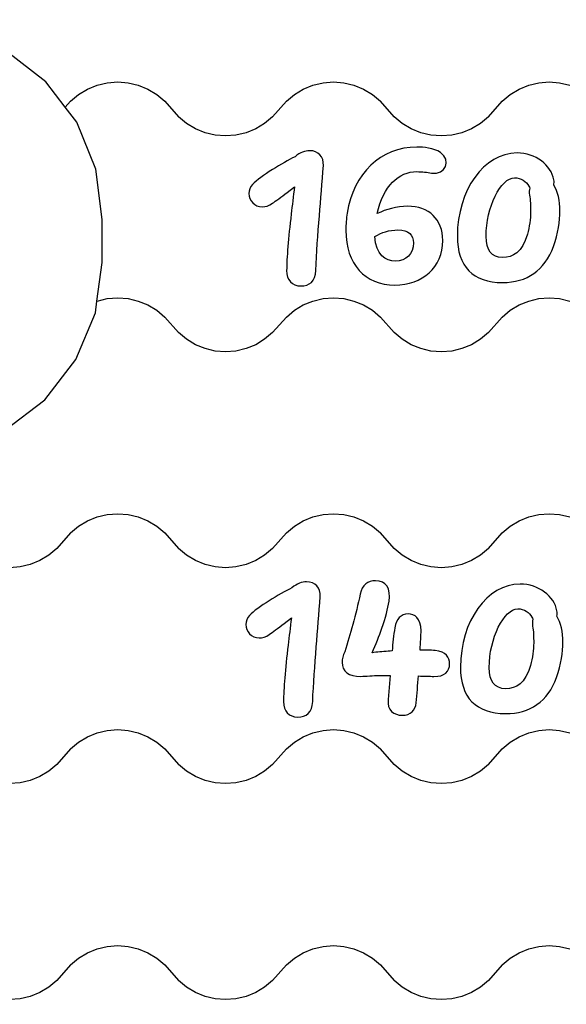
# Model space of a CAD drawing. Units: millimetres. Extents: x 2950 to 8197, y 430 to 4030.
# Drawn here: x 5513 to 5767, y 1864 to 2320 of the extents above; entities that cross this region are included whole.
import ezdxf

# ---------------------------------------------------------------- set-up
doc = ezdxf.new("R2010")
doc.units = ezdxf.units.MM
doc.layers.add('Lg_dim', color=7, linetype='Continuous')
doc.layers.add('Lg_prod', color=40, linetype='Continuous')
doc.styles.add('Annotative', font='arial.ttf')
doc.dimstyles.new('LG_DIM New', dxfattribs={"dimtxt": 100, "dimasz": 80, "dimexe": 50, "dimexo": 1, "dimgap": 50, "dimtad": 0, "dimtih": 1, "dimtoh": 1, "dimdec": 0, "dimrnd": 10, "dimdsep": 46, "dimtxsty": 'Annotative', "dimcen": 2.5, "dimclrt": 4, "dimadec": 4, "dimazin": 0, "dimtfac": 1, "dimtdec": 0, "dimtmove": 0, "dimatfit": 3, "dimfxl": 1, "dimtolj": 1, "dimtzin": 0, "dimarcsym": 0})

# ---------------------------------------------------------------- blocks, each defined once
blk = doc.blocks.new('*D82')
at = {"layer": 'Defpoints', "color": 0, "transparency": 16777216}
for p in [(5683.91, 2930.28), (4717.46, 430.28), (5683.91, 430.28)]:
    blk.add_point(p, dxfattribs=at)
at = {"layer": 'Lg_dim', "color": 0, "lineweight": -2, "transparency": 16777216}
for p, q in [((5682.91, 2930.28), (4667.46, 2930.28)), ((4717.46, 2850.28), (4717.46, 1781.34)), ((4717.46, 510.28), (4717.46, 1579.22)), ((5682.91, 430.28), (4667.46, 430.28))]:
    blk.add_line(p, q, dxfattribs=at)
at = {"layer": 'Lg_dim', "color": 0, "transparency": 16777216}
for points in [[(4704.13, 2850.28), (4730.8, 2850.28), (4717.46, 2930.28)], [(4704.13, 510.28), (4730.8, 510.28), (4717.46, 430.28)]]:
    blk.add_solid(points, dxfattribs=at)
at = {"layer": 'Lg_dim', "color": 4, "transparency": 16777216, "insert": (4717.46, 1680.28), "char_height": 100, "attachment_point": 5, "style": 'Annotative'}
blk.add_mtext('\\A1;2500', dxfattribs=at)

msp = doc.modelspace()

# ---------------------------------------------------------------- linework, layer by layer
at = {"layer": 'Lg_prod'}
for p, q in [((5525.68, 2291.2), (5507.1, 2305.58)), ((5534.63, 2279.44), (5525.68, 2291.2)), ((5544.93, 2287.81), (5549.4, 2289.63)), ((5549.4, 2289.63), (5554.09, 2290.74)), ((5554.09, 2290.74), (5558.91, 2291.11)), ((5558.91, 2291.11), (5563.72, 2290.74)), ((5563.72, 2290.74), (5568.41, 2289.63)), ((5568.41, 2289.63), (5572.88, 2287.81)), ((5644.93, 2287.81), (5649.4, 2289.63)), ((5649.4, 2289.63), (5654.09, 2290.74)), ((5654.09, 2290.74), (5658.91, 2291.11)), ((5658.91, 2291.11), (5663.72, 2290.74)), ((5663.72, 2290.74), (5668.41, 2289.63)), ((5668.41, 2289.63), (5672.88, 2287.81)), ((5744.93, 2287.81), (5749.4, 2289.63)), ((5749.4, 2289.63), (5754.09, 2290.74)), ((5754.09, 2290.74), (5758.91, 2291.11)), ((5758.91, 2291.11), (5763.72, 2290.74)), ((5763.72, 2290.74), (5768.41, 2289.63)), ((5537.09, 2282.24), (5540.79, 2285.33)), ((5540.79, 2285.33), (5544.93, 2287.81)), ((5572.88, 2287.81), (5577.02, 2285.33)), ((5577.02, 2285.33), (5580.72, 2282.24)), ((5637.09, 2282.24), (5640.79, 2285.33)), ((5640.79, 2285.33), (5644.93, 2287.81)), ((5672.88, 2287.81), (5677.02, 2285.33)), ((5677.02, 2285.33), (5680.72, 2282.24)), ((5737.09, 2282.24), (5740.79, 2285.33)), ((5740.79, 2285.33), (5744.93, 2287.81)), ((5534.63, 2279.44), (5537.09, 2282.24)), ((5580.72, 2282.24), (5587.09, 2274.99)), ((5630.72, 2274.99), (5637.09, 2282.24)), ((5687.09, 2274.99), (5680.72, 2282.24)), ((5730.72, 2274.99), (5737.09, 2282.24)), ((5539.91, 2272.51), (5534.63, 2279.44)), ((5548.82, 2250.77), (5539.91, 2272.51)), ((5590.79, 2271.9), (5587.09, 2274.99)), ((5594.93, 2269.41), (5590.79, 2271.9)), ((5627.02, 2271.9), (5622.88, 2269.41)), ((5630.72, 2274.99), (5627.02, 2271.9)), ((5690.79, 2271.9), (5687.09, 2274.99)), ((5694.93, 2269.41), (5690.79, 2271.9)), ((5727.02, 2271.9), (5722.88, 2269.41)), ((5730.72, 2274.99), (5727.02, 2271.9)), ((5599.4, 2267.59), (5594.93, 2269.41)), ((5604.09, 2266.49), (5599.4, 2267.59)), ((5618.41, 2267.59), (5613.72, 2266.49)), ((5622.88, 2269.41), (5618.41, 2267.59)), ((5699.4, 2267.59), (5694.93, 2269.41)), ((5704.09, 2266.49), (5699.4, 2267.59)), ((5718.41, 2267.59), (5713.72, 2266.49)), ((5722.88, 2269.41), (5718.41, 2267.59)), ((5608.91, 2266.11), (5604.09, 2266.49)), ((5613.72, 2266.49), (5608.91, 2266.11)), ((5708.91, 2266.11), (5704.09, 2266.49)), ((5713.72, 2266.49), (5708.91, 2266.11)), ((5551.79, 2227.46), (5548.82, 2250.77)), ((5551.72, 2207.46), (5551.79, 2227.46)), ((5549.29, 2189.59), (5551.72, 2207.46)), ((5548.56, 2184.18), (5549.29, 2189.59)), ((5549.29, 2189.59), (5549.4, 2189.63)), ((5549.4, 2189.63), (5554.09, 2190.74)), ((5554.09, 2190.74), (5558.91, 2191.11)), ((5558.91, 2191.11), (5563.72, 2190.74)), ((5563.72, 2190.74), (5568.41, 2189.63)), ((5568.41, 2189.63), (5572.88, 2187.81)), ((5644.93, 2187.81), (5649.4, 2189.63)), ((5649.4, 2189.63), (5654.09, 2190.74)), ((5654.09, 2190.74), (5658.91, 2191.11)), ((5658.91, 2191.11), (5663.72, 2190.74)), ((5663.72, 2190.74), (5668.41, 2189.63)), ((5668.41, 2189.63), (5672.88, 2187.81)), ((5744.93, 2187.81), (5749.4, 2189.63)), ((5749.4, 2189.63), (5754.09, 2190.74)), ((5754.09, 2190.74), (5758.91, 2191.11)), ((5758.91, 2191.11), (5763.72, 2190.74)), ((5763.72, 2190.74), (5768.41, 2189.63)), ((5572.88, 2187.81), (5577.02, 2185.33)), ((5577.02, 2185.33), (5580.72, 2182.24)), ((5637.09, 2182.24), (5640.79, 2185.33)), ((5640.79, 2185.33), (5644.93, 2187.81)), ((5672.88, 2187.81), (5677.02, 2185.33)), ((5677.02, 2185.33), (5680.72, 2182.24)), ((5737.09, 2182.24), (5740.79, 2185.33)), ((5740.79, 2185.33), (5744.93, 2187.81)), ((5539.48, 2162.51), (5548.56, 2184.18)), ((5580.72, 2182.24), (5587.09, 2174.99)), ((5630.72, 2174.99), (5637.09, 2182.24)), ((5687.09, 2174.99), (5680.72, 2182.24)), ((5730.72, 2174.99), (5737.09, 2182.24)), ((5590.79, 2171.9), (5587.09, 2174.99)), ((5594.93, 2169.41), (5590.79, 2171.9)), ((5627.02, 2171.9), (5622.88, 2169.41)), ((5630.72, 2174.99), (5627.02, 2171.9)), ((5690.79, 2171.9), (5687.09, 2174.99)), ((5694.93, 2169.41), (5690.79, 2171.9)), ((5727.02, 2171.9), (5722.88, 2169.41)), ((5730.72, 2174.99), (5727.02, 2171.9)), ((5599.4, 2167.59), (5594.93, 2169.41)), ((5604.09, 2166.49), (5599.4, 2167.59)), ((5608.91, 2166.11), (5604.09, 2166.49)), ((5613.72, 2166.49), (5608.91, 2166.11)), ((5618.41, 2167.59), (5613.72, 2166.49)), ((5622.88, 2169.41), (5618.41, 2167.59)), ((5699.4, 2167.59), (5694.93, 2169.41)), ((5704.09, 2166.49), (5699.4, 2167.59)), ((5708.91, 2166.11), (5704.09, 2166.49)), ((5713.72, 2166.49), (5708.91, 2166.11)), ((5718.41, 2167.59), (5713.72, 2166.49)), ((5722.88, 2169.41), (5718.41, 2167.59)), ((5525.11, 2143.93), (5539.48, 2162.51)), ((5506.41, 2129.7), (5525.11, 2143.93)), ((5544.93, 2087.81), (5549.4, 2089.63)), ((5549.4, 2089.63), (5554.09, 2090.74)), ((5554.09, 2090.74), (5558.91, 2091.11)), ((5558.91, 2091.11), (5563.72, 2090.74)), ((5563.72, 2090.74), (5568.41, 2089.63)), ((5568.41, 2089.63), (5572.88, 2087.81)), ((5644.93, 2087.81), (5649.4, 2089.63)), ((5649.4, 2089.63), (5654.09, 2090.74)), ((5654.09, 2090.74), (5658.91, 2091.11)), ((5658.91, 2091.11), (5663.72, 2090.74)), ((5663.72, 2090.74), (5668.41, 2089.63)), ((5668.41, 2089.63), (5672.88, 2087.81)), ((5744.93, 2087.81), (5749.4, 2089.63)), ((5749.4, 2089.63), (5754.09, 2090.74)), ((5754.09, 2090.74), (5758.91, 2091.11)), ((5758.91, 2091.11), (5763.72, 2090.74)), ((5763.72, 2090.74), (5768.41, 2089.63)), ((5537.09, 2082.24), (5540.79, 2085.33)), ((5540.79, 2085.33), (5544.93, 2087.81)), ((5572.88, 2087.81), (5577.02, 2085.33)), ((5577.02, 2085.33), (5580.72, 2082.24)), ((5637.09, 2082.24), (5640.79, 2085.33)), ((5640.79, 2085.33), (5644.93, 2087.81)), ((5672.88, 2087.81), (5677.02, 2085.33)), ((5677.02, 2085.33), (5680.72, 2082.24)), ((5737.09, 2082.24), (5740.79, 2085.33)), ((5740.79, 2085.33), (5744.93, 2087.81)), ((5537.09, 2082.24), (5530.72, 2074.99)), ((5580.72, 2082.24), (5587.09, 2074.99)), ((5630.72, 2074.99), (5637.09, 2082.24)), ((5687.09, 2074.99), (5680.72, 2082.24)), ((5730.72, 2074.99), (5737.09, 2082.24)), ((5527.02, 2071.9), (5522.88, 2069.41)), ((5530.72, 2074.99), (5527.02, 2071.9)), ((5590.79, 2071.9), (5587.09, 2074.99)), ((5594.93, 2069.41), (5590.79, 2071.9)), ((5627.02, 2071.9), (5622.88, 2069.41)), ((5630.72, 2074.99), (5627.02, 2071.9)), ((5690.79, 2071.9), (5687.09, 2074.99)), ((5694.93, 2069.41), (5690.79, 2071.9)), ((5727.02, 2071.9), (5722.88, 2069.41)), ((5730.72, 2074.99), (5727.02, 2071.9)), ((5513.72, 2066.49), (5508.91, 2066.11)), ((5518.41, 2067.59), (5513.72, 2066.49)), ((5522.88, 2069.41), (5518.41, 2067.59)), ((5599.4, 2067.59), (5594.93, 2069.41)), ((5604.09, 2066.49), (5599.4, 2067.59)), ((5608.91, 2066.11), (5604.09, 2066.49)), ((5613.72, 2066.49), (5608.91, 2066.11)), ((5618.41, 2067.59), (5613.72, 2066.49)), ((5622.88, 2069.41), (5618.41, 2067.59)), ((5699.4, 2067.59), (5694.93, 2069.41)), ((5704.09, 2066.49), (5699.4, 2067.59)), ((5708.91, 2066.11), (5704.09, 2066.49)), ((5713.72, 2066.49), (5708.91, 2066.11)), ((5718.41, 2067.59), (5713.72, 2066.49)), ((5722.88, 2069.41), (5718.41, 2067.59)), ((5544.93, 1987.81), (5549.4, 1989.63)), ((5549.4, 1989.63), (5554.09, 1990.74)), ((5554.09, 1990.74), (5558.91, 1991.11)), ((5558.91, 1991.11), (5563.72, 1990.74)), ((5563.72, 1990.74), (5568.41, 1989.63)), ((5568.41, 1989.63), (5572.88, 1987.81)), ((5644.93, 1987.81), (5649.4, 1989.63)), ((5649.4, 1989.63), (5654.09, 1990.74)), ((5654.09, 1990.74), (5658.91, 1991.11)), ((5658.91, 1991.11), (5663.72, 1990.74)), ((5663.72, 1990.74), (5668.41, 1989.63)), ((5668.41, 1989.63), (5672.88, 1987.81)), ((5744.93, 1987.81), (5749.4, 1989.63)), ((5749.4, 1989.63), (5754.09, 1990.74)), ((5754.09, 1990.74), (5758.91, 1991.11)), ((5758.91, 1991.11), (5763.72, 1990.74)), ((5763.72, 1990.74), (5768.41, 1989.63)), ((5537.09, 1982.24), (5540.79, 1985.33)), ((5540.79, 1985.33), (5544.93, 1987.81)), ((5572.88, 1987.81), (5577.02, 1985.33)), ((5577.02, 1985.33), (5580.72, 1982.24)), ((5637.09, 1982.24), (5640.79, 1985.33)), ((5640.79, 1985.33), (5644.93, 1987.81)), ((5672.88, 1987.81), (5677.02, 1985.33)), ((5677.02, 1985.33), (5680.72, 1982.24)), ((5737.09, 1982.24), (5740.79, 1985.33)), ((5740.79, 1985.33), (5744.93, 1987.81)), ((5537.09, 1982.24), (5530.72, 1974.99)), ((5580.72, 1982.24), (5587.09, 1974.99)), ((5630.72, 1974.99), (5637.09, 1982.24)), ((5687.09, 1974.99), (5680.72, 1982.24)), ((5730.72, 1974.99), (5737.09, 1982.24)), ((5530.72, 1974.99), (5527.02, 1971.9)), ((5590.79, 1971.9), (5587.09, 1974.99)), ((5630.72, 1974.99), (5627.02, 1971.9)), ((5690.79, 1971.9), (5687.09, 1974.99)), ((5730.72, 1974.99), (5727.02, 1971.9)), ((5527.02, 1971.9), (5522.88, 1969.41)), ((5594.93, 1969.41), (5590.79, 1971.9)), ((5627.02, 1971.9), (5622.88, 1969.41)), ((5694.93, 1969.41), (5690.79, 1971.9)), ((5727.02, 1971.9), (5722.88, 1969.41)), ((5513.72, 1966.49), (5508.91, 1966.11)), ((5518.41, 1967.59), (5513.72, 1966.49)), ((5522.88, 1969.41), (5518.41, 1967.59)), ((5599.4, 1967.59), (5594.93, 1969.41)), ((5604.09, 1966.49), (5599.4, 1967.59)), ((5608.91, 1966.11), (5604.09, 1966.49)), ((5613.72, 1966.49), (5608.91, 1966.11)), ((5618.41, 1967.59), (5613.72, 1966.49)), ((5622.88, 1969.41), (5618.41, 1967.59)), ((5699.4, 1967.59), (5694.93, 1969.41)), ((5704.09, 1966.49), (5699.4, 1967.59)), ((5708.91, 1966.11), (5704.09, 1966.49)), ((5713.72, 1966.49), (5708.91, 1966.11)), ((5718.41, 1967.59), (5713.72, 1966.49)), ((5722.88, 1969.41), (5718.41, 1967.59)), ((5544.93, 1887.81), (5549.4, 1889.63)), ((5549.4, 1889.63), (5554.09, 1890.74)), ((5554.09, 1890.74), (5558.91, 1891.11)), ((5558.91, 1891.11), (5563.72, 1890.74)), ((5563.72, 1890.74), (5568.41, 1889.63)), ((5568.41, 1889.63), (5572.88, 1887.81)), ((5644.93, 1887.81), (5649.4, 1889.63)), ((5649.4, 1889.63), (5654.09, 1890.74)), ((5654.09, 1890.74), (5658.91, 1891.11)), ((5658.91, 1891.11), (5663.72, 1890.74)), ((5663.72, 1890.74), (5668.41, 1889.63)), ((5668.41, 1889.63), (5672.88, 1887.81)), ((5744.93, 1887.81), (5749.4, 1889.63)), ((5749.4, 1889.63), (5754.09, 1890.74)), ((5754.09, 1890.74), (5758.91, 1891.11)), ((5758.91, 1891.11), (5763.72, 1890.74)), ((5763.72, 1890.74), (5768.41, 1889.63)), ((5537.09, 1882.24), (5540.79, 1885.33)), ((5540.79, 1885.33), (5544.93, 1887.81)), ((5572.88, 1887.81), (5577.02, 1885.33)), ((5577.02, 1885.33), (5580.72, 1882.24)), ((5637.09, 1882.24), (5640.79, 1885.33)), ((5640.79, 1885.33), (5644.93, 1887.81)), ((5672.88, 1887.81), (5677.02, 1885.33)), ((5677.02, 1885.33), (5680.72, 1882.24)), ((5737.09, 1882.24), (5740.79, 1885.33)), ((5740.79, 1885.33), (5744.93, 1887.81)), ((5537.09, 1882.24), (5530.72, 1874.99)), ((5580.72, 1882.24), (5587.09, 1874.99)), ((5637.09, 1882.24), (5630.72, 1874.99)), ((5680.72, 1882.24), (5687.09, 1874.99)), ((5737.09, 1882.24), (5730.72, 1874.99)), ((5530.72, 1874.99), (5527.02, 1871.9)), ((5590.79, 1871.9), (5587.09, 1874.99)), ((5630.72, 1874.99), (5627.02, 1871.9)), ((5690.79, 1871.9), (5687.09, 1874.99)), ((5730.72, 1874.99), (5727.02, 1871.9)), ((5527.02, 1871.9), (5522.88, 1869.41)), ((5594.93, 1869.41), (5590.79, 1871.9)), ((5627.02, 1871.9), (5622.88, 1869.41)), ((5694.93, 1869.41), (5690.79, 1871.9)), ((5727.02, 1871.9), (5722.88, 1869.41)), ((5513.72, 1866.49), (5508.91, 1866.11)), ((5518.41, 1867.59), (5513.72, 1866.49)), ((5522.88, 1869.41), (5518.41, 1867.59)), ((5599.4, 1867.59), (5594.93, 1869.41)), ((5604.09, 1866.49), (5599.4, 1867.59)), ((5608.91, 1866.11), (5604.09, 1866.49)), ((5613.72, 1866.49), (5608.91, 1866.11)), ((5618.41, 1867.59), (5613.72, 1866.49)), ((5622.88, 1869.41), (5618.41, 1867.59)), ((5699.4, 1867.59), (5694.93, 1869.41)), ((5704.09, 1866.49), (5699.4, 1867.59)), ((5708.91, 1866.11), (5704.09, 1866.49)), ((5713.72, 1866.49), (5708.91, 1866.11)), ((5718.41, 1867.59), (5713.72, 1866.49)), ((5722.88, 1869.41), (5718.41, 1867.59))]:
    msp.add_line(p, q, dxfattribs=at)
for points, knots in [([(5637.22, 2203.76), (5637.22, 2209.58), (5638.01, 2218.75), (5639.33, 2230), (5639.78, 2233.92), (5640.31, 2238.15), (5640.88, 2242.56), (5640.88, 2242.56), (5637.48, 2239.96), (5637.48, 2239.96), (5634.66, 2237.84), (5632.1, 2235.95), (5630.6, 2234.89), (5628.97, 2233.74), (5627.39, 2233.26), (5625.93, 2233.26), (5622.36, 2233.26), (5619.76, 2236.26), (5619.76, 2239.47), (5619.76, 2240.93), (5620.29, 2242.38), (5621.43, 2243.66), (5623.24, 2245.65), (5626.77, 2248.07), (5630.6, 2250.5), (5634.31, 2252.83), (5638.23, 2255.04), (5641.1, 2256.49), (5643.43, 2258.43), (5645.81, 2259.27), (5647.89, 2259.27), (5651.77, 2259.27), (5654.54, 2256.45), (5654.23, 2252.39), (5653.66, 2244.59), (5653, 2236.78), (5652.38, 2229.11), (5651.68, 2220.43), (5651.06, 2211.96), (5650.71, 2203.81), (5650.49, 2198.65), (5647.8, 2196.62), (5643.79, 2196.62), (5639.69, 2196.62), (5637.22, 2199.31), (5637.22, 2203.76)], [0, 0, 0, 0, 1, 1, 1, 2, 2, 2, 3, 3, 3, 4, 4, 4, 5, 5, 5, 6, 6, 6, 7, 7, 7, 8, 8, 8, 9, 9, 9, 10, 10, 10, 11, 11, 11, 12, 12, 12, 13, 13, 13, 14, 14, 14, 15, 15, 15, 15]), ([(5664.65, 2222.41), (5664.65, 2225.19), (5664.87, 2227.83), (5665.27, 2230.39), (5668.09, 2248.6), (5680.83, 2260.94), (5697.58, 2260.94), (5700.63, 2260.94), (5705.3, 2260.59), (5708.47, 2258.43), (5713.72, 2254.86), (5710.94, 2247.81), (5704.33, 2248.91), (5702.39, 2249.22), (5700.01, 2249.57), (5697.58, 2249.57), (5689.25, 2249.57), (5681.93, 2243.04), (5679.24, 2230.13), (5683.3, 2232.11), (5688.06, 2233.52), (5693.26, 2233.52), (5703.05, 2233.52), (5709.58, 2227.53), (5709.58, 2217.69), (5709.58, 2205.26), (5700.18, 2197.06), (5687.36, 2197.06), (5673.51, 2197.06), (5664.65, 2206.72), (5664.65, 2222.41)], [0, 0, 0, 0, 1, 1, 1, 2, 2, 2, 3, 3, 3, 4, 4, 4, 5, 5, 5, 6, 6, 6, 7, 7, 7, 8, 8, 8, 9, 9, 9, 10, 10, 10, 10]), ([(5716.33, 2219.68), (5716.33, 2240.97), (5728.68, 2258.21), (5743.98, 2258.21), (5752.62, 2258.21), (5759.85, 2252.52), (5761.04, 2245.82), (5761.21, 2244.9), (5761.17, 2244.1), (5760.99, 2243.35), (5762.98, 2240.36), (5763.82, 2236.03), (5763.82, 2231.32), (5763.82, 2226.73), (5763.02, 2220.96), (5760.86, 2214.96), (5756.8, 2203.72), (5748.56, 2198.21), (5737.27, 2198.21), (5723.61, 2198.21), (5716.33, 2205.66), (5716.33, 2219.68)], [0, 0, 0, 0, 1, 1, 1, 2, 2, 2, 3, 3, 3, 4, 4, 4, 5, 5, 5, 6, 6, 6, 7, 7, 7, 7]), ([(5748.78, 2220.56), (5749.75, 2224), (5750.28, 2227.7), (5750.28, 2231.01), (5750.28, 2233.52), (5750.19, 2236.52), (5749.79, 2238.72), (5749.57, 2239.96), (5749.62, 2241.06), (5749.88, 2241.99), (5749.79, 2242.25), (5749.66, 2242.56), (5749.49, 2242.87), (5748.34, 2245.07), (5745.78, 2246.75), (5742.87, 2246.75), (5736.52, 2246.75), (5729.65, 2232.99), (5729.65, 2219.59), (5729.65, 2213.11), (5732.25, 2209.76), (5737.23, 2209.76), (5742.13, 2209.76), (5746.45, 2212.18), (5748.78, 2220.56)], [0, 0, 0, 0, 1, 1, 1, 2, 2, 2, 3, 3, 3, 4, 4, 4, 5, 5, 5, 6, 6, 6, 7, 7, 7, 8, 8, 8, 8]), ([(5695.95, 2216.55), (5695.95, 2220.3), (5693.75, 2222.59), (5688.81, 2222.59), (5684.67, 2222.59), (5681.1, 2221.35), (5678.14, 2219.55), (5678.49, 2211.04), (5683.04, 2208.13), (5687.67, 2208.13), (5692.56, 2208.13), (5695.95, 2211.52), (5695.95, 2216.55)], [0, 0, 0, 0, 1, 1, 1, 2, 2, 2, 3, 3, 3, 4, 4, 4, 4]), ([(5635.79, 2004.09), (5635.79, 2009.91), (5636.58, 2019.08), (5637.9, 2030.32), (5638.34, 2034.25), (5638.87, 2038.48), (5639.44, 2042.89), (5639.44, 2042.89), (5636.05, 2040.29), (5636.05, 2040.29), (5633.23, 2038.17), (5630.67, 2036.27), (5629.17, 2035.22), (5627.54, 2034.07), (5625.95, 2033.59), (5624.5, 2033.59), (5620.93, 2033.59), (5618.33, 2036.58), (5618.33, 2039.8), (5618.33, 2041.26), (5618.86, 2042.71), (5620, 2043.99), (5621.81, 2045.97), (5625.34, 2048.4), (5629.17, 2050.82), (5632.87, 2053.16), (5636.8, 2055.36), (5639.66, 2056.82), (5642, 2058.76), (5644.38, 2059.6), (5646.46, 2059.6), (5650.33, 2059.6), (5653.11, 2056.77), (5652.8, 2052.72), (5652.23, 2044.92), (5651.57, 2037.11), (5650.95, 2029.44), (5650.24, 2020.76), (5649.63, 2012.29), (5649.28, 2004.14), (5649.06, 1998.98), (5646.37, 1996.95), (5642.35, 1996.95), (5638.25, 1996.95), (5635.79, 1999.64), (5635.79, 2004.09)], [0, 0, 0, 0, 1, 1, 1, 2, 2, 2, 3, 3, 3, 4, 4, 4, 5, 5, 5, 6, 6, 6, 7, 7, 7, 8, 8, 8, 9, 9, 9, 10, 10, 10, 11, 11, 11, 12, 12, 12, 13, 13, 13, 14, 14, 14, 15, 15, 15, 15]), ([(5684.2, 2005.02), (5684.2, 2005.02), (5685.17, 2016.17), (5685.17, 2016.17), (5685.17, 2016.17), (5679.84, 2016.17), (5679.84, 2016.17), (5677.46, 2016.17), (5673.93, 2015.86), (5671.55, 2015.77), (5665.95, 2015.55), (5662.91, 2018.29), (5662.91, 2022.26), (5662.91, 2023.75), (5663.31, 2025.43), (5664.19, 2027.15), (5665.51, 2031.34), (5666.7, 2035.53), (5667.89, 2039.8), (5669.17, 2044.47), (5670.32, 2049.19), (5671.29, 2053.91), (5672.17, 2058.23), (5674.9, 2060.08), (5678.47, 2060.08), (5683.23, 2060.08), (5685.66, 2056.47), (5684.69, 2050.56), (5684.16, 2047.3), (5683.01, 2042.89), (5681.34, 2038.08), (5680.06, 2034.47), (5678.56, 2030.59), (5676.8, 2026.75), (5676.8, 2026.75), (5678.56, 2026.93), (5678.56, 2026.93), (5681.03, 2027.15), (5683.59, 2027.37), (5686.1, 2027.55), (5686.41, 2031.2), (5686.76, 2034.91), (5687.33, 2038.3), (5688, 2042.36), (5690.07, 2044.7), (5693.5, 2044.7), (5696.5, 2044.7), (5699.5, 2042.71), (5699.5, 2036.94), (5699.5, 2034.78), (5699.28, 2031.47), (5699.02, 2027.99), (5701.48, 2027.99), (5703.82, 2027.94), (5706.07, 2027.77), (5711.14, 2027.41), (5712.73, 2024.37), (5712.73, 2021.64), (5712.73, 2017.98), (5710.43, 2015.6), (5705.5, 2015.77), (5703.34, 2015.86), (5700.91, 2015.91), (5698.27, 2015.99), (5697.96, 2011.85), (5697.65, 2007.66), (5697.3, 2003.52), (5696.99, 2000.08), (5694.43, 1997.79), (5690.95, 1997.79), (5686.76, 1997.79), (5683.76, 2000.04), (5684.2, 2005.02)], [0, 0, 0, 0, 1, 1, 1, 2, 2, 2, 3, 3, 3, 4, 4, 4, 5, 5, 5, 6, 6, 6, 7, 7, 7, 8, 8, 8, 9, 9, 9, 10, 10, 10, 11, 11, 11, 12, 12, 12, 13, 13, 13, 14, 14, 14, 15, 15, 15, 16, 16, 16, 17, 17, 17, 18, 18, 18, 19, 19, 19, 20, 20, 20, 21, 21, 21, 22, 22, 22, 23, 23, 23, 24, 24, 24, 24]), ([(5717.77, 2020.01), (5717.77, 2041.3), (5730.11, 2058.54), (5745.41, 2058.54), (5754.05, 2058.54), (5761.28, 2052.85), (5762.47, 2046.15), (5762.65, 2045.22), (5762.6, 2044.43), (5762.43, 2043.68), (5764.41, 2040.68), (5765.25, 2036.36), (5765.25, 2031.65), (5765.25, 2027.06), (5764.45, 2021.29), (5762.29, 2015.29), (5758.24, 2004.05), (5749.99, 1998.54), (5738.71, 1998.54), (5725.04, 1998.54), (5717.77, 2005.99), (5717.77, 2020.01)], [0, 0, 0, 0, 1, 1, 1, 2, 2, 2, 3, 3, 3, 4, 4, 4, 5, 5, 5, 6, 6, 6, 7, 7, 7, 7]), ([(5750.21, 2020.89), (5751.18, 2024.33), (5751.71, 2028.03), (5751.71, 2031.34), (5751.71, 2033.85), (5751.62, 2036.85), (5751.23, 2039.05), (5751.01, 2040.29), (5751.05, 2041.39), (5751.32, 2042.31), (5751.23, 2042.58), (5751.1, 2042.89), (5750.92, 2043.2), (5749.77, 2045.4), (5747.22, 2047.08), (5744.31, 2047.08), (5737.96, 2047.08), (5731.08, 2033.32), (5731.08, 2019.92), (5731.08, 2013.44), (5733.68, 2010.09), (5738.66, 2010.09), (5743.56, 2010.09), (5747.88, 2012.51), (5750.21, 2020.89)], [0, 0, 0, 0, 1, 1, 1, 2, 2, 2, 3, 3, 3, 4, 4, 4, 5, 5, 5, 6, 6, 6, 7, 7, 7, 8, 8, 8, 8])]:
    msp.add_open_spline(points, degree=3, knots=knots, dxfattribs=at)

# ---------------------------------------------------------------- dimensions: what is measured, and where the dimension line sits
at = {"layer": 'Lg_dim'}
dim = msp.add_linear_dim(base=(4717.46, 430.28), p1=(5683.91, 2930.28), p2=(5683.91, 430.28), angle=90, dimstyle='LG_DIM New', override={"dimpost": '\\X'}, dxfattribs=at)
dim.commit()
dim.dimension.update_dxf_attribs({"geometry": '*D82', "text_midpoint": (4717.46, 1680.28)})

doc.saveas('drawing.dxf')
